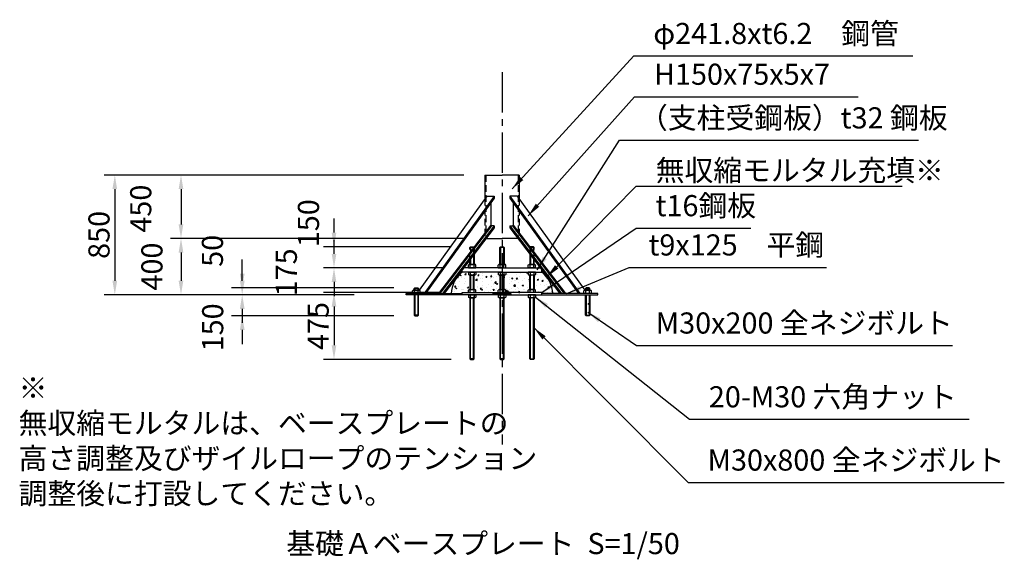
# Model space of a CAD drawing. Extents: x 0 to 84100, y 0 to 59400.
# Drawn here: x 43903 to 57887, y 22951 to 30615 of the extents above; entities that cross this region are included whole.
import ezdxf

# ---------------------------------------------------------------- set-up
doc = ezdxf.new("R2010")
doc.units = 0
doc.header["$LTSCALE"] = 30
doc.linetypes.add('CENTER2', pattern=[28.575, 19.05, -3.175, 3.175, -3.175])
doc.linetypes.add('HIDDEN', pattern=[9.525, 6.35, -3.175])
doc.layers.get('DEFPOINTS').update_dxf_attribs({"linetype": 'CONTINUOUS'})
for name, color, linetype in [('P001', 131, 'CONTINUOUS'), ('P018', 21, 'CONTINUOUS'), ('P901', 135, 'CONTINUOUS'), ('P918', 25, 'CONTINUOUS'), ('P920', 125, 'CONTINUOUS'), ('P_1CENTER', 2, 'CONTINUOUS'), ('P_2DIM', 6, 'CONTINUOUS'), ('P_3TEXT', 60, 'CONTINUOUS')]:
    doc.layers.add(name, color=color, linetype=linetype)
doc.styles.add('BIGFONT', font='simplex.shx', dxfattribs={"bigfont": 'bigfont.shx'})
doc.dimstyles.new('DIMBIGFONT$0', dxfattribs={"dimscale": 100, "dimtxt": 3, "dimasz": 2, "dimexe": 1.5, "dimexo": 3, "dimgap": 0.75, "dimtad": 1, "dimdec": 1, "dimdsep": 46, "dimtxsty": 'BIGFONT', "dimsah": 1, "dimcen": 0, "dimclrt": 230, "dimadec": 1, "dimazin": 2, "dimtfac": 0.6, "dimtdec": 1, "dimtofl": 0, "dimtmove": 2, "dimatfit": 3, "dimfxl": 0, "dimtvp": 1, "dimtolj": 1, "dimarcsym": 0})
doc.dimstyles.new('DIMBIGFONT$7', dxfattribs={"dimscale": 100, "dimtxt": 3, "dimasz": 2, "dimexe": 1.5, "dimexo": 3, "dimgap": 0.75, "dimtad": 1, "dimdec": 1, "dimdsep": 46, "dimtxsty": 'BIGFONT', "dimsah": 1, "dimcen": 0, "dimclrt": 230, "dimadec": 1, "dimazin": 2, "dimtfac": 0.6, "dimtdec": 1, "dimtofl": 0, "dimtmove": 0, "dimatfit": 3, "dimfxl": 0, "dimtvp": 1, "dimtolj": 1, "dimarcsym": 0})

# ---------------------------------------------------------------- blocks, each defined once
blk = doc.blocks.new('*D57')
at = {"layer": 'DEFPOINTS', "color": 0}
for p in [(50511, 28408), (45254, 26708), (48953, 26708)]:
    blk.add_point(p, dxfattribs=at)
at = {"layer": 'P_2DIM', "color": 0, "lineweight": -2}
for p, q in [((50211, 28408), (45104, 28408)), ((45254, 28208), (45254, 26908)), ((48653, 26708), (45104, 26708))]:
    blk.add_line(p, q, dxfattribs=at)
at = {"layer": 'P_2DIM', "color": 0}
for points in [[(45220, 28208), (45287, 28208), (45254, 28408)], [(45220, 26908), (45287, 26908), (45254, 26708)]]:
    blk.add_solid(points, dxfattribs=at)
at = {"layer": 'P_2DIM', "color": 230, "insert": (45029, 27558), "char_height": 300, "attachment_point": 5, "rotation": 90, "style": 'BIGFONT'}
blk.add_mtext('\\A1;850', dxfattribs=at)
blk = doc.blocks.new('*D55')
at = {"layer": 'DEFPOINTS', "color": 0}
for p in [(50511, 28408), (46194, 27508), (50511, 27508)]:
    blk.add_point(p, dxfattribs=at)
at = {"layer": 'P_2DIM', "color": 0, "lineweight": -2}
for p, q in [((50211, 28408), (46044, 28408)), ((46194, 28208), (46194, 27708)), ((50211, 27508), (46044, 27508))]:
    blk.add_line(p, q, dxfattribs=at)
at = {"layer": 'P_2DIM', "color": 0}
for points in [[(46160, 28208), (46227, 28208), (46194, 28408)], [(46160, 27708), (46227, 27708), (46194, 27508)]]:
    blk.add_solid(points, dxfattribs=at)
at = {"layer": 'P_2DIM', "color": 230, "insert": (45622, 27931), "char_height": 300, "attachment_point": 5, "rotation": 90, "style": 'BIGFONT'}
blk.add_mtext('\\A1;450', dxfattribs=at)
blk = doc.blocks.new('*D52')
at = {"layer": 'DEFPOINTS', "color": 0}
for p in [(50329, 27390), (48367, 27090), (50229, 27090)]:
    blk.add_point(p, dxfattribs=at)
at = {"layer": 'P_2DIM', "color": 0, "lineweight": -2}
for p, q in [((48367, 27590), (48367, 27790)), ((50029, 27390), (48217, 27390)), ((49929, 27090), (48217, 27090)), ((48367, 26890), (48367, 26690))]:
    blk.add_line(p, q, dxfattribs=at)
at = {"layer": 'P_2DIM', "color": 0}
for points in [[(48334, 27590), (48400, 27590), (48367, 27390)], [(48334, 26890), (48400, 26890), (48367, 27090)]]:
    blk.add_solid(points, dxfattribs=at)
at = {"layer": 'P_2DIM', "color": 230, "insert": (48004, 27724), "char_height": 300, "attachment_point": 5, "rotation": 90, "style": 'BIGFONT'}
blk.add_mtext('\\A1;150', dxfattribs=at)
blk = doc.blocks.new('*D51')
at = {"layer": 'DEFPOINTS', "color": 0}
for p in [(50187, 27089), (48367, 26740), (50187, 26740)]:
    blk.add_point(p, dxfattribs=at)
at = {"layer": 'P_2DIM', "color": 0, "lineweight": -2}
for p, q in [((48367, 27289), (48367, 27489)), ((49887, 27089), (48217, 27089)), ((49887, 26740), (48217, 26740)), ((48367, 26540), (48367, 26340))]:
    blk.add_line(p, q, dxfattribs=at)
at = {"layer": 'P_2DIM', "color": 0}
for points in [[(48334, 27289), (48400, 27289), (48367, 27089)], [(48334, 26540), (48400, 26540), (48367, 26740)]]:
    blk.add_solid(points, dxfattribs=at)
at = {"layer": 'P_2DIM', "color": 230, "insert": (47690, 27026), "char_height": 300, "attachment_point": 5, "rotation": 90, "style": 'BIGFONT'}
blk.add_mtext('\\A1;175', dxfattribs=at)
blk = doc.blocks.new('*D56')
at = {"layer": 'DEFPOINTS', "color": 0}
for p in [(50511, 27508), (46194, 26708), (48953, 26708)]:
    blk.add_point(p, dxfattribs=at)
at = {"layer": 'P_2DIM', "color": 0, "lineweight": -2}
for p, q in [((50211, 27508), (46044, 27508)), ((46194, 27308), (46194, 26908)), ((48653, 26708), (46044, 26708))]:
    blk.add_line(p, q, dxfattribs=at)
at = {"layer": 'P_2DIM', "color": 0}
for points in [[(46160, 27308), (46227, 27308), (46194, 27508)], [(46160, 26908), (46227, 26908), (46194, 26708)]]:
    blk.add_solid(points, dxfattribs=at)
at = {"layer": 'P_2DIM', "color": 230, "insert": (45781, 27108), "char_height": 300, "attachment_point": 5, "rotation": 90, "style": 'BIGFONT'}
blk.add_mtext('\\A1;400', dxfattribs=at)
blk = doc.blocks.new('*D54')
at = {"layer": 'DEFPOINTS', "color": 0}
for p in [(48953, 26708), (47063, 26408), (49515, 26408)]:
    blk.add_point(p, dxfattribs=at)
at = {"layer": 'P_2DIM', "color": 0, "lineweight": -2}
for p, q in [((47063, 26908), (47063, 27108)), ((48653, 26708), (46913, 26708)), ((49215, 26408), (46913, 26408)), ((47063, 26208), (47063, 26008))]:
    blk.add_line(p, q, dxfattribs=at)
at = {"layer": 'P_2DIM', "color": 0}
for points in [[(47030, 26908), (47097, 26908), (47063, 26708)], [(47030, 26208), (47097, 26208), (47063, 26408)]]:
    blk.add_solid(points, dxfattribs=at)
at = {"layer": 'P_2DIM', "color": 230, "insert": (46644, 26245), "char_height": 300, "attachment_point": 5, "rotation": 90, "style": 'BIGFONT'}
blk.add_mtext('\\A1;150', dxfattribs=at)
blk = doc.blocks.new('*D53')
at = {"layer": 'DEFPOINTS', "color": 0}
for p in [(49515, 26808), (47063, 26708), (48953, 26708)]:
    blk.add_point(p, dxfattribs=at)
at = {"layer": 'P_2DIM', "color": 0, "lineweight": -2}
for p, q in [((47063, 27008), (47063, 27208)), ((49215, 26808), (46913, 26808)), ((48653, 26708), (46913, 26708)), ((47063, 26508), (47063, 26308))]:
    blk.add_line(p, q, dxfattribs=at)
at = {"layer": 'P_2DIM', "color": 0}
for points in [[(47030, 27008), (47097, 27008), (47063, 26808)], [(47030, 26508), (47097, 26508), (47063, 26708)]]:
    blk.add_solid(points, dxfattribs=at)
at = {"layer": 'P_2DIM', "color": 230, "insert": (46640, 27332), "char_height": 300, "attachment_point": 5, "rotation": 90, "style": 'BIGFONT'}
blk.add_mtext('\\A1;50', dxfattribs=at)
blk = doc.blocks.new('*D50')
at = {"layer": 'DEFPOINTS', "color": 0}
for p in [(50187, 26740), (48367, 25790), (50329, 25790)]:
    blk.add_point(p, dxfattribs=at)
at = {"layer": 'P_2DIM', "color": 0, "lineweight": -2}
for p, q in [((49887, 26740), (48217, 26740)), ((48367, 26540), (48367, 25990)), ((50029, 25790), (48217, 25790))]:
    blk.add_line(p, q, dxfattribs=at)
at = {"layer": 'P_2DIM', "color": 0}
for points in [[(48334, 26540), (48400, 26540), (48367, 26740)], [(48334, 25990), (48400, 25990), (48367, 25790)]]:
    blk.add_solid(points, dxfattribs=at)
at = {"layer": 'P_2DIM', "color": 230, "insert": (48142, 26265), "char_height": 300, "attachment_point": 5, "rotation": 90, "style": 'BIGFONT'}
blk.add_mtext('\\A1;475', dxfattribs=at)

msp = doc.modelspace()

# ---------------------------------------------------------------- hatches: boundary and pattern name
at = {"layer": 'P918'}
h = msp.add_hatch(dxfattribs=at)
h.set_pattern_fill('AR-CONC', color=256, style=0)
h.set_pattern_definition([(50, (0, 0), (182.18467, -15.9391), [19.05, -209.55]), (355, (0, 0), (-35.2428, 191.05664), [15.24, -167.64]), (100.451, (15.18, -1.33), (146.9425, 175.1167), [16.19, -178.09]), (46.1842, (0, 50.8), (271.079, -42.0423), [28.575, -314.325]), (96.6356, (22.6, 47.3), (237.4042, 247.4256), [24.285, -267.135]), (351.184, (0, 50.8), (237.4046, 247.4251), [22.86, -251.46]), (21, (25.4, 38.1), (151.61488, -102.2655), [19.05, -209.55]), (326, (25.4, 38.1), (61.802, 184.18797), [15.24, -167.64]), (71.4514, (38.03, 29.58), (213.4165, 81.92286), [16.19, -178.09]), (37.5, (0, 0), (3.0886, 84.55504), [0, -165.608, 0, -170.18, 0, -168.275]), (7.5, (0, 0), (66.81966, 100.18057), [0, -97.028, 0, -161.798, 0, -64.135]), (327.5, (-56.64, 0), (135.590595, -5.728744), [0, -63.5, 0, -198.12, 0, -262.89]), (317.5, (-82.04, 0), (148.12918, 25.4265), [0, -82.55, 0, -131.572, 0, -186.69])])
edge = h.paths.add_edge_path()
edge.add_line((50298.177, 26987.708), (50289.087, 26987.708))
edge.add_ellipse((50289.087, 27004.25), major_axis=(0, 16.542), ratio=0.900763359, start_angle=117.1241063, end_angle=180, ccw=False)
edge.add_line((50275.825, 26996.708), (50275.825, 27029.708))
edge.add_line((50275.825, 27029.708), (50187.449, 27029.708))
edge.add_arc((50436.937, 26708.599), 406.639, 127.8456513, 177.5886285)
edge.add_line((50030.658, 26725.708), (50187.449, 26725.708))
edge.add_line((50187.449, 26725.708), (50187.449, 26739.708))
edge.add_line((50187.449, 26739.708), (50275.825, 26739.708))
edge.add_line((50275.825, 26739.708), (50275.825, 26772.708))
edge.add_ellipse((50289.087, 26765.166), major_axis=(0, 16.542), ratio=0.900763359, start_angle=0, end_angle=62.8758937, ccw=False)
edge.add_line((50289.087, 26781.708), (50298.177, 26781.708))
edge.add_line((50298.177, 26781.708), (50298.177, 26987.708))
edge = h.paths.add_edge_path()
edge.add_line((50722.441, 26987.708), (50713.351, 26987.708))
edge.add_ellipse((50713.351, 27004.25), major_axis=(0, 16.542), ratio=0.900763359, start_angle=117.1241063, end_angle=180, ccw=False)
edge.add_line((50700.089, 26996.708), (50700.089, 27029.708))
edge.add_line((50700.089, 27029.708), (50381.917, 27029.708))
edge.add_line((50381.917, 27029.708), (50381.917, 26996.708))
edge.add_ellipse((50368.655, 27004.25), major_axis=(0, 16.542), ratio=0.900763359, start_angle=180, end_angle=242.8758937, ccw=False)
edge.add_line((50368.655, 26987.708), (50359.564, 26987.708))
edge.add_line((50359.564, 26987.708), (50359.564, 26781.708))
edge.add_line((50359.564, 26781.708), (50368.655, 26781.708))
edge.add_ellipse((50368.655, 26765.166), major_axis=(0, 16.542), ratio=0.900763359, start_angle=-62.8758937, end_angle=0, ccw=False)
edge.add_line((50381.917, 26772.708), (50381.917, 26739.708))
edge.add_line((50381.917, 26739.708), (50700.089, 26739.708))
edge.add_line((50700.089, 26739.708), (50700.089, 26772.708))
edge.add_ellipse((50713.351, 26765.166), major_axis=(0, 16.542), ratio=0.900763359, start_angle=0, end_angle=62.8758937, ccw=False)
edge.add_line((50713.351, 26781.708), (50722.441, 26781.708))
edge.add_line((50722.441, 26781.708), (50722.441, 26987.708))
edge = h.paths.add_edge_path()
edge.add_line((51146.705, 26987.708), (51137.615, 26987.708))
edge.add_ellipse((51137.615, 27004.25), major_axis=(0, 16.542), ratio=0.900763359, start_angle=117.1241063, end_angle=180, ccw=False)
edge.add_line((51124.353, 26996.708), (51124.353, 27029.708))
edge.add_line((51124.353, 27029.708), (50806.181, 27029.708))
edge.add_line((50806.181, 27029.708), (50806.181, 26996.708))
edge.add_ellipse((50792.919, 27004.25), major_axis=(0, 16.542), ratio=0.900763359, start_angle=180, end_angle=242.8758937, ccw=False)
edge.add_line((50792.919, 26987.708), (50783.829, 26987.708))
edge.add_line((50783.829, 26987.708), (50783.829, 26781.708))
edge.add_line((50783.829, 26781.708), (50792.919, 26781.708))
edge.add_ellipse((50792.919, 26765.166), major_axis=(0, 16.542), ratio=0.900763359, start_angle=-62.8758937, end_angle=0, ccw=False)
edge.add_line((50806.181, 26772.708), (50806.181, 26739.708))
edge.add_line((50806.181, 26739.708), (51124.353, 26739.708))
edge.add_line((51124.353, 26739.708), (51124.353, 26772.708))
edge.add_ellipse((51137.615, 26765.166), major_axis=(0, 16.542), ratio=0.900763359, start_angle=360, end_angle=422.8758937, ccw=False)
edge.add_line((51137.615, 26781.708), (51146.705, 26781.708))
edge.add_line((51146.705, 26781.708), (51146.705, 26987.708))
edge = h.paths.add_edge_path()
edge.add_line((51318.82, 27029.708), (51230.445, 27029.708))
edge.add_line((51230.445, 27029.708), (51230.445, 26996.708))
edge.add_ellipse((51217.183, 27004.25), major_axis=(0, 16.542), ratio=0.900763359, start_angle=180, end_angle=242.8758937, ccw=False)
edge.add_line((51217.183, 26987.708), (51208.093, 26987.708))
edge.add_line((51208.093, 26987.708), (51208.093, 26781.708))
edge.add_line((51208.093, 26781.708), (51217.183, 26781.708))
edge.add_ellipse((51217.183, 26765.166), major_axis=(0, 16.542), ratio=0.900763359, start_angle=297.1241063, end_angle=360, ccw=False)
edge.add_line((51230.445, 26772.708), (51230.445, 26739.708))
edge.add_line((51230.445, 26739.708), (51318.82, 26739.708))
edge.add_line((51318.82, 26739.708), (51318.82, 26725.708))
edge.add_line((51318.82, 26725.708), (51475.611, 26725.708))
edge.add_arc((51069.333, 26708.599), 406.639, 2.4113715, 52.1543487)

# ---------------------------------------------------------------- linework, layer by layer
at = {"layer": 'P001', "ltscale": 0.5}
for p, q in [((50511.335, 28407.708), (50511.335, 28071.365)), ((50511.335, 28407.708), (50753.135, 28407.708)), ((50994.935, 28407.708), (50753.135, 28407.708)), ((50994.935, 28407.708), (50994.935, 28071.365)), ((50537.556, 28107.708), (49575.704, 26774.575)), ((50643.622, 28107.708), (49646.513, 26725.708)), ((50643.622, 28079.258), (49667.039, 26725.708)), ((50537.556, 28107.708), (50643.622, 28107.708)), ((50594.556, 28011.252), (50594.556, 27696.944)), ((50643.622, 28107.708), (50643.622, 28079.258)), ((50862.648, 28107.708), (51859.757, 26725.708)), ((50968.714, 28107.708), (50862.648, 28107.708)), ((50862.648, 28107.708), (50862.648, 28079.258)), ((50862.648, 28079.258), (51839.23, 26725.708)), ((50911.714, 28011.252), (50911.714, 27696.944)), ((50968.714, 28107.708), (51930.565, 26774.575)), ((50643.622, 27686.944), (49909.798, 26725.708)), ((50643.622, 27658.494), (49931.517, 26725.708)), ((50643.622, 27686.944), (50604.556, 27686.944)), ((50643.622, 27686.944), (50643.622, 27658.494)), ((50862.648, 27686.944), (51596.472, 26725.708)), ((50862.648, 27686.944), (50901.714, 27686.944)), ((50862.648, 27686.944), (50862.648, 27658.494)), ((50862.648, 27658.494), (51574.752, 26725.708)), ((50528.509, 27507.708), (50753.135, 27507.708)), ((50977.76, 27507.708), (50753.135, 27507.708)), ((50187.449, 27029.708), (50187.449, 27060.954)), ((50755.972, 27029.708), (50187.449, 27029.708)), ((50755.972, 27089.708), (50209.401, 27089.708)), ((50750.298, 27089.708), (51296.869, 27089.708)), ((50750.298, 27029.708), (51318.82, 27029.708)), ((51318.82, 27029.708), (51318.82, 27060.954)), ((49391.954, 26725.708), (50187.449, 26725.708)), ((49391.954, 26707.708), (49391.954, 26725.708)), ((50187.449, 26739.708), (50753.135, 26739.708)), ((50187.449, 26707.708), (50187.449, 26739.708)), ((50628.135, 26725.708), (50878.135, 26725.708)), ((50628.135, 26707.708), (50628.135, 26725.708)), ((51318.82, 26739.708), (50753.135, 26739.708)), ((50878.135, 26725.708), (50878.135, 26707.708)), ((51318.82, 26707.708), (51318.82, 26739.708)), ((52114.315, 26725.708), (51318.82, 26725.708)), ((52114.315, 26707.708), (52114.315, 26725.708)), ((50753.135, 26707.708), (49391.954, 26707.708)), ((50753.135, 26707.708), (52114.315, 26707.708))]:
    msp.add_line(p, q, dxfattribs=at)
for centre, start, end in [((50604.556, 27696.944), 180, 270), ((50901.714, 27696.944), 270, 0)]:
    msp.add_arc(centre, 10, start, end, dxfattribs=at)
at = {"layer": 'P018'}
for centre, start, end in [((50436.937, 26708.599), 127.8456513, 177.5886285), ((51069.333, 26708.599), 2.4113715, 52.1543487)]:
    msp.add_arc(centre, 406.639, start, end, dxfattribs=at)
at = {"layer": 'P901', "linetype": 'HIDDEN', "ltscale": 0.5}
for p, q in [((50523.735, 28407.708), (50523.735, 27507.708)), ((50982.535, 28407.708), (50982.535, 27507.708)), ((50511.335, 28071.365), (50511.335, 27507.708)), ((50994.935, 28071.365), (50994.935, 27507.708)), ((50511.335, 27507.708), (50528.509, 27507.708)), ((50994.935, 27507.708), (50977.76, 27507.708)), ((50298.177, 27380.708), (50307.385, 27389.708)), ((50298.177, 27205.996), (50298.177, 27380.708)), ((50359.564, 27380.708), (50298.177, 27380.708)), ((50307.385, 27389.708), (50350.356, 27389.708)), ((50307.385, 27380.708), (50307.385, 27389.708)), ((50307.385, 27380.708), (50307.385, 27218.057)), ((50350.356, 27389.708), (50350.356, 27380.708)), ((50350.356, 27389.708), (50359.564, 27380.708)), ((50350.356, 27380.708), (50350.356, 27274.345)), ((50359.564, 27380.708), (50359.564, 27286.407)), ((51155.913, 27389.708), (51146.705, 27380.708)), ((51146.705, 27380.708), (51146.705, 27286.407)), ((51146.705, 27380.708), (51208.093, 27380.708)), ((51155.913, 27389.708), (51155.913, 27380.708)), ((51198.884, 27389.708), (51155.913, 27389.708)), ((51155.913, 27380.708), (51155.913, 27274.345)), ((51208.093, 27380.708), (51198.884, 27389.708)), ((51198.884, 27380.708), (51198.884, 27389.708)), ((51198.884, 27380.708), (51198.884, 27218.057)), ((51208.093, 27205.996), (51208.093, 27380.708)), ((50187.449, 27060.954), (50187.449, 27089.708)), ((50209.401, 27089.708), (50187.449, 27089.708)), ((51296.869, 27089.708), (51318.82, 27089.708)), ((51318.82, 27060.954), (51318.82, 27089.708))]:
    msp.add_line(p, q, dxfattribs=at)
at = {"layer": 'P901'}
for p, q in [((50594.556, 27696.944), (49853.098, 26725.708)), ((50911.714, 27696.944), (51653.172, 26725.708)), ((50604.556, 27686.961), (49870.719, 26725.708)), ((50901.714, 27686.961), (51635.551, 26725.708))]:
    msp.add_line(p, q, dxfattribs=at)
at = {"layer": 'P918', "ltscale": 0.5}
msp.add_circle((51990.635, 26577.708), 10, dxfattribs=at)
at = {"layer": 'P920'}
for p, q in [((50350.356, 27274.345), (50350.356, 27137.86)), ((50359.564, 27286.407), (50359.564, 27137.86)), ((50722.441, 27380.708), (50731.649, 27389.708)), ((50722.441, 27137.86), (50722.441, 27380.708)), ((50783.829, 27380.708), (50722.441, 27380.708)), ((50731.649, 27380.708), (50731.649, 27389.708)), ((50731.649, 27389.708), (50774.62, 27389.708)), ((50731.649, 27380.708), (50731.649, 27137.86)), ((50774.62, 27389.708), (50774.62, 27380.708)), ((50774.62, 27389.708), (50783.829, 27380.708)), ((50774.62, 27380.708), (50774.62, 27137.86)), ((50783.829, 27380.708), (50783.829, 27137.86)), ((51146.705, 27286.407), (51146.705, 27137.86)), ((51155.913, 27274.345), (51155.913, 27137.86)), ((50275.825, 27089.86), (50275.825, 27129.632)), ((50289.087, 27137.86), (50368.655, 27137.86)), ((50298.177, 27137.86), (50298.177, 27205.996)), ((50302.348, 27089.86), (50302.348, 27129.632)), ((50307.385, 27218.057), (50307.385, 27137.86)), ((50355.394, 27089.86), (50355.394, 27129.632)), ((50381.917, 27089.86), (50381.917, 27129.632)), ((50700.089, 27089.86), (50700.089, 27129.632)), ((50713.351, 27137.86), (50792.919, 27137.86)), ((50726.612, 27089.86), (50726.612, 27129.632)), ((50779.658, 27089.86), (50779.658, 27129.632)), ((50806.181, 27089.86), (50806.181, 27129.632)), ((51124.353, 27089.86), (51124.353, 27129.632)), ((51217.183, 27137.86), (51137.615, 27137.86)), ((51150.876, 27089.86), (51150.876, 27129.632)), ((51198.884, 27218.057), (51198.884, 27137.86)), ((51203.922, 27089.86), (51203.922, 27129.632)), ((51208.093, 27137.86), (51208.093, 27205.996)), ((51230.445, 27089.86), (51230.445, 27129.632)), ((50275.825, 27089.86), (50381.917, 27089.86)), ((50275.825, 27029.708), (50275.825, 26996.708)), ((50275.825, 27029.708), (50381.917, 27029.708)), ((50302.348, 27029.708), (50302.348, 26996.708)), ((50355.394, 27029.708), (50355.394, 26996.708)), ((50381.917, 27029.708), (50381.917, 26996.708)), ((50700.089, 27089.86), (50806.181, 27089.86)), ((50700.089, 27029.708), (50700.089, 26996.708)), ((50700.089, 27029.708), (50806.181, 27029.708)), ((50726.612, 27029.708), (50726.612, 26996.708)), ((50779.658, 27029.708), (50779.658, 26996.708)), ((50806.181, 27029.708), (50806.181, 26996.708)), ((51230.445, 27089.86), (51124.353, 27089.86)), ((51124.353, 27029.708), (51124.353, 26996.708)), ((51230.445, 27029.708), (51124.353, 27029.708)), ((51150.876, 27029.708), (51150.876, 26996.708)), ((51203.922, 27029.708), (51203.922, 26996.708)), ((51230.445, 27029.708), (51230.445, 26996.708)), ((50289.087, 26987.708), (50368.655, 26987.708)), ((50298.177, 26987.708), (50298.177, 26781.708)), ((50307.385, 26987.708), (50307.385, 26781.708)), ((50350.356, 26781.708), (50350.356, 26987.708)), ((50359.564, 26781.708), (50359.564, 26987.708)), ((50713.351, 26987.708), (50792.919, 26987.708)), ((50722.441, 26987.708), (50722.441, 26781.708)), ((50731.649, 26987.708), (50731.649, 26781.708)), ((50774.62, 26781.708), (50774.62, 26987.708)), ((50783.829, 26781.708), (50783.829, 26987.708)), ((51217.183, 26987.708), (51137.615, 26987.708)), ((51146.705, 26781.708), (51146.705, 26987.708)), ((51155.913, 26781.708), (51155.913, 26987.708)), ((51198.884, 26987.708), (51198.884, 26781.708)), ((51208.093, 26987.708), (51208.093, 26781.708)), ((49483.866, 26725.86), (49483.866, 26765.632)), ((49483.866, 26725.86), (49589.957, 26725.86)), ((49497.127, 26773.86), (49576.696, 26773.86)), ((49506.218, 26798.708), (49515.426, 26807.708)), ((49567.605, 26798.708), (49506.218, 26798.708)), ((49506.218, 26773.86), (49506.218, 26798.708)), ((49510.388, 26725.86), (49510.388, 26765.632)), ((49515.426, 26807.708), (49558.397, 26807.708)), ((49515.426, 26798.708), (49515.426, 26807.708)), ((49515.426, 26798.708), (49515.426, 26773.86)), ((49558.397, 26807.708), (49567.605, 26798.708)), ((49558.397, 26807.708), (49558.397, 26798.708)), ((49558.397, 26798.708), (49558.397, 26773.86)), ((49563.434, 26725.86), (49563.434, 26765.632)), ((49567.605, 26798.708), (49567.605, 26773.86)), ((49589.957, 26725.86), (49589.957, 26765.632)), ((50275.825, 26739.708), (50275.825, 26772.708)), ((50275.825, 26739.708), (50381.917, 26739.708)), ((50289.087, 26781.708), (50368.655, 26781.708)), ((50302.348, 26739.708), (50302.348, 26772.708)), ((50355.394, 26739.708), (50355.394, 26772.708)), ((50381.917, 26739.708), (50381.917, 26772.708)), ((50700.089, 26739.708), (50700.089, 26772.708)), ((50700.089, 26739.708), (50806.181, 26739.708)), ((50713.351, 26781.708), (50792.919, 26781.708)), ((50726.612, 26739.708), (50726.612, 26772.708)), ((50779.658, 26739.708), (50779.658, 26772.708)), ((50806.181, 26739.708), (50806.181, 26772.708)), ((51124.353, 26739.708), (51124.353, 26772.708)), ((51230.445, 26739.708), (51124.353, 26739.708)), ((51217.183, 26781.708), (51137.615, 26781.708)), ((51150.876, 26739.708), (51150.876, 26772.708)), ((51203.922, 26739.708), (51203.922, 26772.708)), ((51230.445, 26739.708), (51230.445, 26772.708)), ((51916.313, 26725.86), (51916.313, 26765.632)), ((52022.404, 26725.86), (51916.313, 26725.86)), ((52009.143, 26773.86), (51929.574, 26773.86)), ((51947.873, 26807.708), (51938.665, 26798.708)), ((51938.665, 26798.708), (52000.052, 26798.708)), ((51938.665, 26798.708), (51938.665, 26773.86)), ((51942.836, 26725.86), (51942.836, 26765.632)), ((51947.873, 26807.708), (51947.873, 26798.708)), ((51990.844, 26807.708), (51947.873, 26807.708)), ((51947.873, 26798.708), (51947.873, 26773.86)), ((52000.052, 26798.708), (51990.844, 26807.708)), ((51990.844, 26798.708), (51990.844, 26807.708)), ((51990.844, 26798.708), (51990.844, 26773.86)), ((51995.881, 26725.86), (51995.881, 26765.632)), ((52000.052, 26773.86), (52000.052, 26798.708)), ((52022.404, 26725.86), (52022.404, 26765.632)), ((49506.218, 26707.708), (49506.218, 26416.708)), ((49515.426, 26707.708), (49515.426, 26416.708)), ((49558.397, 26707.708), (49558.397, 26416.708)), ((49567.605, 26416.708), (49567.605, 26707.708)), ((50275.825, 26707.708), (50275.825, 26674.708)), ((50275.825, 26707.708), (50381.917, 26707.708)), ((50289.087, 26665.708), (50368.655, 26665.708)), ((50298.177, 26665.708), (50298.177, 25798.708)), ((50302.348, 26707.708), (50302.348, 26674.708)), ((50307.385, 25798.708), (50307.385, 26665.708)), ((50350.356, 25798.708), (50350.356, 26665.708)), ((50355.394, 26707.708), (50355.394, 26674.708)), ((50359.564, 25798.708), (50359.564, 26665.708)), ((50381.917, 26707.708), (50381.917, 26674.708)), ((50700.089, 26707.708), (50700.089, 26674.708)), ((50700.089, 26707.708), (50806.181, 26707.708)), ((50713.351, 26665.708), (50792.919, 26665.708)), ((50722.441, 26665.708), (50722.441, 25798.708)), ((50726.612, 26707.708), (50726.612, 26674.708)), ((50731.649, 25798.708), (50731.649, 26665.708)), ((50774.62, 25798.708), (50774.62, 26665.708)), ((50779.658, 26707.708), (50779.658, 26674.708)), ((50783.829, 25798.708), (50783.829, 26665.708)), ((50806.181, 26707.708), (50806.181, 26674.708)), ((51124.353, 26707.708), (51124.353, 26674.708)), ((51230.445, 26707.708), (51124.353, 26707.708)), ((51217.183, 26665.708), (51137.615, 26665.708)), ((51146.705, 25798.708), (51146.705, 26665.708)), ((51150.876, 26707.708), (51150.876, 26674.708)), ((51155.913, 25798.708), (51155.913, 26665.708)), ((51198.884, 25798.708), (51198.884, 26665.708)), ((51203.922, 26707.708), (51203.922, 26674.708)), ((51208.093, 26665.708), (51208.093, 25798.708)), ((51230.445, 26707.708), (51230.445, 26674.708)), ((51938.665, 26416.708), (51938.665, 26707.708)), ((51947.873, 26707.708), (51947.873, 26416.708)), ((51990.844, 26707.708), (51990.844, 26416.708)), ((52000.052, 26707.708), (52000.052, 26416.708)), ((49567.605, 26416.708), (49506.218, 26416.708)), ((49506.218, 26416.708), (49515.426, 26407.708)), ((49515.426, 26416.708), (49515.426, 26407.708)), ((49515.426, 26407.708), (49558.397, 26407.708)), ((49558.397, 26407.708), (49558.397, 26416.708)), ((49558.397, 26407.708), (49567.605, 26416.708)), ((51938.665, 26416.708), (52000.052, 26416.708)), ((51947.873, 26407.708), (51938.665, 26416.708)), ((51947.873, 26407.708), (51947.873, 26416.708)), ((51990.844, 26407.708), (51947.873, 26407.708)), ((52000.052, 26416.708), (51990.844, 26407.708)), ((51990.844, 26416.708), (51990.844, 26407.708)), ((50298.177, 25798.708), (50307.385, 25789.708)), ((50359.564, 25798.708), (50298.177, 25798.708)), ((50307.385, 25798.708), (50307.385, 25789.708)), ((50307.385, 25789.708), (50350.356, 25789.708)), ((50350.356, 25789.708), (50350.356, 25798.708)), ((50350.356, 25789.708), (50359.564, 25798.708)), ((50783.829, 25798.708), (50722.441, 25798.708)), ((50722.441, 25798.708), (50731.649, 25789.708)), ((50731.649, 25798.708), (50731.649, 25789.708)), ((50731.649, 25789.708), (50774.62, 25789.708)), ((50774.62, 25789.708), (50774.62, 25798.708)), ((50774.62, 25789.708), (50783.829, 25798.708)), ((51155.913, 25789.708), (51146.705, 25798.708)), ((51146.705, 25798.708), (51208.093, 25798.708)), ((51155.913, 25789.708), (51155.913, 25798.708)), ((51198.884, 25789.708), (51155.913, 25789.708)), ((51198.884, 25798.708), (51198.884, 25789.708)), ((51208.093, 25798.708), (51198.884, 25789.708))]:
    msp.add_line(p, q, dxfattribs=at)
for centre, major_axis, ratio, start_param, end_param in [((50289.087, 27122.737), (0, 15.124), 0.985209924, -1.097391365, 1.097391365), ((50328.871, 27089.708), (0, 48.152), 0.985209924, -0.593275383, 0.593275383), ((50368.655, 27122.737), (0, 15.124), 0.985209924, -1.097391365, 1.097391365), ((50713.351, 27122.737), (0, 15.124), 0.985209924, -1.097391365, 1.097391365), ((50753.135, 27089.708), (0, 48.152), 0.985209924, -0.593275383, 0.593275383), ((50792.919, 27122.737), (0, 15.124), 0.985209924, -1.097391365, 1.097391365), ((51137.615, 27004.25), (0, 16.542), 0.900763359, 2.044201289, 4.238984019), ((51177.399, 27040.375), (0, 52.667), 0.900763359, 2.548317271, 3.734868036), ((51217.183, 27004.25), (0, 16.542), 0.900763359, 2.044201289, 4.238984019), ((49497.127, 26758.737), (0, 15.124), 0.985209924, -1.097391365, 1.097391365), ((49536.911, 26725.708), (0, 48.152), 0.985209924, -0.593275383, 0.593275383), ((49576.696, 26758.737), (0, 15.124), 0.985209924, -1.097391365, 1.097391365), ((50289.087, 26765.166), (0, 16.542), 0.900763359, -1.097391365, 1.097391365), ((50328.871, 26729.041), (0, 52.667), 0.900763359, -0.593275383, 0.593275383), ((50368.655, 26765.166), (0, 16.542), 0.900763359, -1.097391365, 1.097391365), ((50713.351, 26765.166), (0, 16.542), 0.900763359, -1.097391365, 1.097391365), ((50753.135, 26729.041), (0, 52.667), 0.900763359, -0.593275383, 0.593275383), ((50792.919, 26765.166), (0, 16.542), 0.900763359, -1.097391365, 1.097391365), ((51137.615, 26682.25), (0, 16.542), 0.900763359, 2.044201289, 4.238984019), ((51177.399, 26718.375), (0, 52.667), 0.900763359, 2.548317271, 3.734868036), ((51217.183, 26682.25), (0, 16.542), 0.900763359, 2.044201289, 4.238984019)]:
    msp.add_ellipse(centre, major_axis=major_axis, ratio=ratio, start_param=start_param, end_param=end_param, dxfattribs=at)
at = {"layer": 'P920', "extrusion": (0, 0, -1)}
for centre, major_axis, ratio, start_param, end_param in [((51137.615, 27122.737), (0, 15.124), 0.985209924, -1.097391365, 1.097391365), ((51177.399, 27089.708), (0, 48.152), 0.985209924, -0.593275383, 0.593275383), ((51217.183, 27122.737), (0, 15.124), 0.985209924, -1.097391365, 1.097391365), ((50289.087, 27004.25), (0, 16.542), 0.900763359, 2.044201289, 4.238984019), ((50328.871, 27040.375), (0, 52.667), 0.900763359, 2.548317271, 3.734868036), ((50368.655, 27004.25), (0, 16.542), 0.900763359, 2.044201289, 4.238984019), ((50713.351, 27004.25), (0, 16.542), 0.900763359, 2.044201289, 4.238984019), ((50753.135, 27040.375), (0, 52.667), 0.900763359, 2.548317271, 3.734868036), ((50792.919, 27004.25), (0, 16.542), 0.900763359, 2.044201289, 4.238984019), ((51137.615, 26765.166), (0, 16.542), 0.900763359, -1.097391365, 1.097391365), ((51177.399, 26729.041), (0, 52.667), 0.900763359, -0.593275383, 0.593275383), ((51217.183, 26765.166), (0, 16.542), 0.900763359, -1.097391365, 1.097391365), ((51929.574, 26758.737), (0, 15.124), 0.985209924, -1.097391365, 1.097391365), ((51969.358, 26725.708), (0, 48.152), 0.985209924, -0.593275383, 0.593275383), ((52009.143, 26758.737), (0, 15.124), 0.985209924, -1.097391365, 1.097391365), ((50289.087, 26682.25), (0, 16.542), 0.900763359, 2.044201289, 4.238984019), ((50328.871, 26718.375), (0, 52.667), 0.900763359, 2.548317271, 3.734868036), ((50368.655, 26682.25), (0, 16.542), 0.900763359, 2.044201289, 4.238984019), ((50713.351, 26682.25), (0, 16.542), 0.900763359, 2.044201289, 4.238984019), ((50753.135, 26718.375), (0, 52.667), 0.900763359, 2.548317271, 3.734868036), ((50792.919, 26682.25), (0, 16.542), 0.900763359, 2.044201289, 4.238984019)]:
    msp.add_ellipse(centre, major_axis=major_axis, ratio=ratio, start_param=start_param, end_param=end_param, dxfattribs=at)
at = {"layer": 'P_1CENTER', "linetype": 'CENTER2'}
msp.add_line((50753.135, 29869.008), (50753.135, 24583.766), dxfattribs=at)

# ---------------------------------------------------------------- texts
at = {"layer": 'P_2DIM', "color": 230, "char_height": 300, "style": 'BIGFONT'}
for s, insert, attachment_point in [('φ241.8xt6.2\u3000鋼管', (52901.44, 30175.124), 7), ('H150x75x5x7', (52911.997, 29596.21), 7), ('（支柱受鋼板）t32 鋼板', (52698.624, 28976.726), 7), ('\\A1;無収縮モルタル充填※', (52935.301, 28324.876), 7), ('t16鋼板', (52934.263, 27729.883), 7), ('t9x125\u3000平鋼', (52833.769, 27171.968), 7), ('M30x200 全ネジボルト', (52936.717, 26063.079), 7), ('※\\P無収縮モルタルは、ベースプレートの\\P高さ調整及びザイルロープのテンション\\P調整後に打設してください。', (43887.313, 24596.271), 4), ('20-M30 六角ナット', (53690.856, 25015.221), 7), ('M30x800 全ネジボルト', (53672.693, 24117.019), 7)]:
    msp.add_mtext(s, dxfattribs=dict(at, insert=insert, attachment_point=attachment_point))
at = {"layer": 'P_3TEXT', "style": 'BIGFONT'}
msp.add_text('基礎Ａベースプレート  S=1/50', height=300, dxfattribs=at).set_placement((47689.647, 23024.177))

# ---------------------------------------------------------------- dimensions: what is measured, and where the dimension line sits
at = {"layer": 'P_2DIM'}
for base, p1, p2, picture, middle in [((45253.628, 26707.708), (50511.335, 28407.708), (48953.135, 26707.708), '*D57', (45028.628, 27557.708)), ((46193.784, 26707.708), (50511.335, 27507.708), (48953.135, 26707.708), '*D56', (45781.284, 27107.708)), ((48366.931, 25789.708), (50187.449, 26739.708), (50328.871, 25789.708), '*D50', (48141.931, 26264.708))]:
    dim = msp.add_linear_dim(base=base, p1=p1, p2=p2, angle=90, dimstyle='DIMBIGFONT$0', override={"dimlfac": 0.5}, dxfattribs=at)
    dim.commit()
    dim.dimension.update_dxf_attribs({"geometry": picture, "text_midpoint": middle})
for base, p1, p2, override, picture, middle in [((46193.784, 27507.708), (50511.335, 28407.708), (50511.335, 27507.708), {"dimlfac": 0.5}, '*D55', (45621.651, 27930.665)), ((48366.931, 27089.708), (50328.871, 27389.708), (50228.871, 27089.708), {"dimlfac": 0.5}, '*D52', (48004.129, 27724.08)), ((47063.384, 26707.708), (49515.426, 26807.708), (48953.135, 26707.708), {"dimlfac": 0.5}, '*D53', (46639.877, 27332.219)), ((48366.931, 26739.708), (50187.449, 27089.404), (50187.449, 26739.708), {"dimdec": 0, "dimlfac": 0.5}, '*D51', (47690.429, 27026.324)), ((47063.384, 26407.708), (48953.135, 26707.708), (49515.426, 26407.708), {"dimlfac": 0.5}, '*D54', (46643.936, 26244.912))]:
    dim = msp.add_linear_dim(base=base, p1=p1, p2=p2, angle=90, dimstyle='DIMBIGFONT$0', override=override, dxfattribs=at)
    dim.commit()
    dim.dimension.update_dxf_attribs({"geometry": picture, "text_midpoint": middle, "dimtype": 160})

# ---------------------------------------------------------------- leaders
at = {"layer": 'P_2DIM', "annotation_type": 0, "has_hookline": 1, "hookline_direction": 0}
for points, text_width in [([(50896.99, 28212.222), (52626.44, 30100.124), (52826.44, 30100.124)], 3685.714), ([(51123.686, 27829.718), (52636.997, 29521.21), (52836.997, 29521.21)], 2900), ([(51252.503, 27062.874), (52423.624, 28901.726), (52623.624, 28901.726)], 3971.429), ([(51388.112, 26961.057), (52660.301, 28249.876), (52860.301, 28249.876)], 3500), ([(51318.82, 26739.708), (52659.263, 27654.883), (52859.263, 27654.883)], 1354.286), ([(51675.534, 26725.708), (52558.769, 27096.968), (52758.769, 27096.968)], 2528.571), ([(51230.445, 26674.708), (53415.856, 24940.221), (53615.856, 24940.221)], 3697.143), ([(51970.175, 26460.068), (52661.717, 25988.079), (52861.717, 25988.079)], 4214.286), ([(51208.093, 26238.423), (53397.693, 24042.019), (53597.693, 24042.019)], 4214.286)]:
    msp.add_leader(points, dimstyle='DIMBIGFONT$7', dxfattribs=dict(at, text_width=text_width))

doc.saveas('drawing.dxf')
